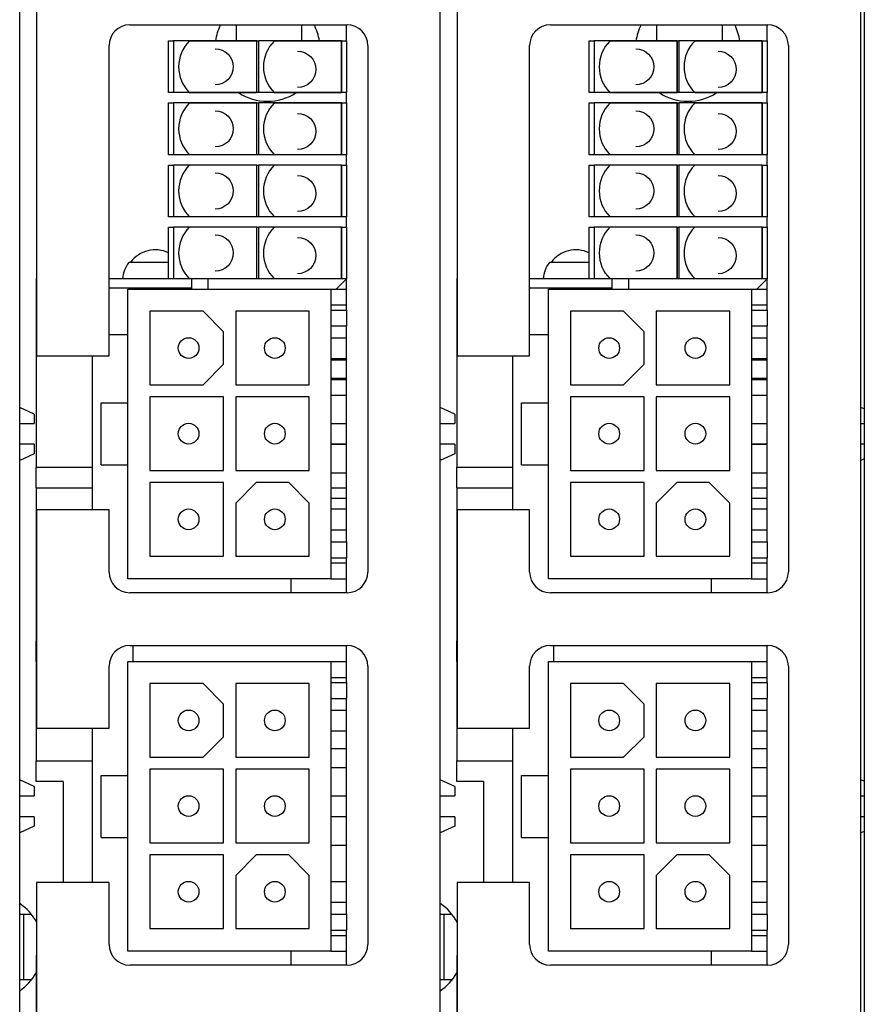
# Model space of a CAD drawing. Extents: x 0.5 to 21.5, y 0.2 to 16.7.
# Drawn here: x 17.9 to 19.5, y 8.6 to 10.5 of the extents above; entities that cross this region are included whole.
import ezdxf

# ---------------------------------------------------------------- set-up
doc = ezdxf.new("R2010")
doc.units = 0
doc.header["$MEASUREMENT"] = 0
doc.layers.add('Visible (ANSI)', color=7, linetype='Continuous', lineweight=25)

msp = doc.modelspace()

# ---------------------------------------------------------------- linework, layer by layer
at = {"layer": 'Visible (ANSI)'}
for p, q in [((19.5498, 11.5116), (19.5498, 6.2931)), ((17.9432, 6.3611), (17.9432, 11.4399)), ((17.9754, 11.4399), (17.9754, 9.8631)), ((18.7432, 6.3611), (18.7432, 11.4399)), ((18.7754, 11.4399), (18.7754, 9.8631)), ((19.5432, 6.3611), (19.5432, 11.4399)), ((18.1526, 10.493), (18.566, 10.493)), ((18.3548, 10.493), (18.3548, 10.4624)), ((18.4798, 10.4624), (18.4798, 10.493)), ((18.565, 10.4624), (18.565, 10.493)), ((18.9526, 10.493), (19.366, 10.493)), ((19.1548, 10.493), (19.1548, 10.4624)), ((19.2798, 10.4624), (19.2798, 10.493)), ((19.365, 10.4624), (19.365, 10.493)), ((18.2264, 10.364), (18.2264, 10.4624)), ((18.2264, 10.4624), (18.2359, 10.4624)), ((18.2359, 10.4624), (18.2359, 10.364)), ((18.3941, 10.4624), (18.2359, 10.4624)), ((18.3937, 10.462), (18.2658, 10.462)), ((18.3937, 10.462), (18.3937, 10.3644)), ((18.3941, 10.364), (18.3941, 10.4624)), ((18.3941, 10.4624), (18.3973, 10.4624)), ((18.3973, 10.4624), (18.3973, 10.364)), ((18.5556, 10.4624), (18.3973, 10.4624)), ((18.5552, 10.462), (18.4272, 10.462)), ((18.5552, 10.462), (18.5552, 10.3644)), ((18.5556, 10.364), (18.5556, 10.4624)), ((18.5556, 10.4624), (18.565, 10.4624)), ((18.565, 10.4624), (18.565, 10.364)), ((19.0264, 10.364), (19.0264, 10.4624)), ((19.0264, 10.4624), (19.0359, 10.4624)), ((19.0359, 10.4624), (19.0359, 10.364)), ((19.1941, 10.4624), (19.0359, 10.4624)), ((19.1937, 10.462), (19.0658, 10.462)), ((19.1937, 10.462), (19.1937, 10.3644)), ((19.1941, 10.364), (19.1941, 10.4624)), ((19.1941, 10.4624), (19.1973, 10.4624)), ((19.1973, 10.4624), (19.1973, 10.364)), ((19.3556, 10.4624), (19.1973, 10.4624)), ((19.3552, 10.462), (19.2272, 10.462)), ((19.3552, 10.462), (19.3552, 10.3644)), ((19.3556, 10.364), (19.3556, 10.4624)), ((19.3556, 10.4624), (19.365, 10.4624)), ((19.365, 10.4624), (19.365, 10.364)), ((18.1132, 9.8631), (18.1132, 10.4536)), ((18.6054, 10.4536), (18.6054, 9.4517)), ((18.9132, 9.8631), (18.9132, 10.4536)), ((19.4054, 10.4536), (19.4054, 9.4517)), ((18.2359, 10.364), (18.2264, 10.364)), ((18.3941, 10.364), (18.2359, 10.364)), ((18.2658, 10.3644), (18.3937, 10.3644)), ((18.3973, 10.364), (18.3941, 10.364)), ((18.5556, 10.364), (18.3973, 10.364)), ((18.4272, 10.3644), (18.5552, 10.3644)), ((18.565, 10.364), (18.5556, 10.364)), ((18.565, 10.3443), (18.565, 10.364)), ((19.0359, 10.364), (19.0264, 10.364)), ((19.1941, 10.364), (19.0359, 10.364)), ((19.0658, 10.3644), (19.1937, 10.3644)), ((19.1973, 10.364), (19.1941, 10.364)), ((19.3556, 10.364), (19.1973, 10.364)), ((19.2272, 10.3644), (19.3552, 10.3644)), ((19.365, 10.364), (19.3556, 10.364)), ((19.365, 10.3443), (19.365, 10.364)), ((18.2264, 10.2459), (18.2264, 10.3443)), ((18.2264, 10.3443), (18.2359, 10.3443)), ((18.2359, 10.3443), (18.2359, 10.2459)), ((18.3941, 10.3443), (18.2359, 10.3443)), ((18.3937, 10.3439), (18.2658, 10.3439)), ((18.3937, 10.3439), (18.3937, 10.2463)), ((18.3941, 10.2459), (18.3941, 10.3443)), ((18.3941, 10.3443), (18.3973, 10.3443)), ((18.3973, 10.3443), (18.3973, 10.2459)), ((18.5556, 10.3443), (18.3973, 10.3443)), ((18.5552, 10.3439), (18.4272, 10.3439)), ((18.5552, 10.3439), (18.5552, 10.2463)), ((18.5556, 10.2459), (18.5556, 10.3443)), ((18.5556, 10.3443), (18.565, 10.3443)), ((18.565, 10.3443), (18.565, 10.2459)), ((19.0264, 10.2459), (19.0264, 10.3443)), ((19.0264, 10.3443), (19.0359, 10.3443)), ((19.0359, 10.3443), (19.0359, 10.2459)), ((19.1941, 10.3443), (19.0359, 10.3443)), ((19.1937, 10.3439), (19.0658, 10.3439)), ((19.1937, 10.3439), (19.1937, 10.2463)), ((19.1941, 10.2459), (19.1941, 10.3443)), ((19.1941, 10.3443), (19.1973, 10.3443)), ((19.1973, 10.3443), (19.1973, 10.2459)), ((19.3556, 10.3443), (19.1973, 10.3443)), ((19.3552, 10.3439), (19.2272, 10.3439)), ((19.3552, 10.3439), (19.3552, 10.2463)), ((19.3556, 10.2459), (19.3556, 10.3443)), ((19.3556, 10.3443), (19.365, 10.3443)), ((19.365, 10.3443), (19.365, 10.2459)), ((18.2359, 10.2459), (18.2264, 10.2459)), ((18.3941, 10.2459), (18.2359, 10.2459)), ((18.2658, 10.2463), (18.3937, 10.2463)), ((18.3973, 10.2459), (18.3941, 10.2459)), ((18.5556, 10.2459), (18.3973, 10.2459)), ((18.4272, 10.2463), (18.5552, 10.2463)), ((18.565, 10.2459), (18.5556, 10.2459)), ((18.565, 10.2262), (18.565, 10.2459)), ((19.0359, 10.2459), (19.0264, 10.2459)), ((19.1941, 10.2459), (19.0359, 10.2459)), ((19.0658, 10.2463), (19.1937, 10.2463)), ((19.1973, 10.2459), (19.1941, 10.2459)), ((19.3556, 10.2459), (19.1973, 10.2459)), ((19.2272, 10.2463), (19.3552, 10.2463)), ((19.365, 10.2459), (19.3556, 10.2459)), ((19.365, 10.2262), (19.365, 10.2459)), ((18.2264, 10.1278), (18.2264, 10.2262)), ((18.2264, 10.2262), (18.2359, 10.2262)), ((18.2359, 10.2262), (18.2359, 10.1278)), ((18.3941, 10.2262), (18.2359, 10.2262)), ((18.3937, 10.2258), (18.2658, 10.2258)), ((18.3937, 10.2258), (18.3937, 10.1281)), ((18.3941, 10.1278), (18.3941, 10.2262)), ((18.3941, 10.2262), (18.3973, 10.2262)), ((18.3973, 10.2262), (18.3973, 10.1278)), ((18.5556, 10.2262), (18.3973, 10.2262)), ((18.5552, 10.2258), (18.4272, 10.2258)), ((18.5552, 10.2258), (18.5552, 10.1281)), ((18.5556, 10.1278), (18.5556, 10.2262)), ((18.5556, 10.2262), (18.565, 10.2262)), ((18.565, 10.2262), (18.565, 10.1278)), ((19.0264, 10.1278), (19.0264, 10.2262)), ((19.0264, 10.2262), (19.0359, 10.2262)), ((19.0359, 10.2262), (19.0359, 10.1278)), ((19.1941, 10.2262), (19.0359, 10.2262)), ((19.1937, 10.2258), (19.0658, 10.2258)), ((19.1937, 10.2258), (19.1937, 10.1281)), ((19.1941, 10.1278), (19.1941, 10.2262)), ((19.1941, 10.2262), (19.1973, 10.2262)), ((19.1973, 10.2262), (19.1973, 10.1278)), ((19.3556, 10.2262), (19.1973, 10.2262)), ((19.3552, 10.2258), (19.2272, 10.2258)), ((19.3552, 10.2258), (19.3552, 10.1281)), ((19.3556, 10.1278), (19.3556, 10.2262)), ((19.3556, 10.2262), (19.365, 10.2262)), ((19.365, 10.2262), (19.365, 10.1278)), ((18.2359, 10.1278), (18.2264, 10.1278)), ((18.3941, 10.1278), (18.2359, 10.1278)), ((18.2658, 10.1281), (18.3937, 10.1281)), ((18.3973, 10.1278), (18.3941, 10.1278)), ((18.5556, 10.1278), (18.3973, 10.1278)), ((18.4272, 10.1281), (18.5552, 10.1281)), ((18.565, 10.1278), (18.5556, 10.1278)), ((18.565, 10.1081), (18.565, 10.1278)), ((19.0359, 10.1278), (19.0264, 10.1278)), ((19.1941, 10.1278), (19.0359, 10.1278)), ((19.0658, 10.1281), (19.1937, 10.1281)), ((19.1973, 10.1278), (19.1941, 10.1278)), ((19.3556, 10.1278), (19.1973, 10.1278)), ((19.2272, 10.1281), (19.3552, 10.1281)), ((19.365, 10.1278), (19.3556, 10.1278)), ((19.365, 10.1081), (19.365, 10.1278)), ((18.2264, 10.0096), (18.2264, 10.1081)), ((18.2264, 10.1081), (18.2359, 10.1081)), ((18.2359, 10.1081), (18.2359, 10.0096)), ((18.3941, 10.1081), (18.2359, 10.1081)), ((18.3937, 10.1077), (18.2658, 10.1077)), ((18.3937, 10.1077), (18.3937, 10.01)), ((18.3941, 10.0096), (18.3941, 10.1081)), ((18.3941, 10.1081), (18.3973, 10.1081)), ((18.3973, 10.1081), (18.3973, 10.0096)), ((18.5556, 10.1081), (18.3973, 10.1081)), ((18.5552, 10.1077), (18.4272, 10.1077)), ((18.5552, 10.1077), (18.5552, 10.01)), ((18.5556, 10.0096), (18.5556, 10.1081)), ((18.5556, 10.1081), (18.565, 10.1081)), ((18.565, 10.1081), (18.565, 10.0096)), ((19.0264, 10.0096), (19.0264, 10.1081)), ((19.0264, 10.1081), (19.0359, 10.1081)), ((19.0359, 10.1081), (19.0359, 10.0096)), ((19.1941, 10.1081), (19.0359, 10.1081)), ((19.1937, 10.1077), (19.0658, 10.1077)), ((19.1937, 10.1077), (19.1937, 10.01)), ((19.1941, 10.0096), (19.1941, 10.1081)), ((19.1941, 10.1081), (19.1973, 10.1081)), ((19.1973, 10.1081), (19.1973, 10.0096)), ((19.3556, 10.1081), (19.1973, 10.1081)), ((19.3552, 10.1077), (19.2272, 10.1077)), ((19.3552, 10.1077), (19.3552, 10.01)), ((19.3556, 10.0096), (19.3556, 10.1081)), ((19.3556, 10.1081), (19.365, 10.1081)), ((19.365, 10.1081), (19.365, 10.0096)), ((18.2264, 10.041), (18.1509, 10.041)), ((19.0264, 10.041), (18.9509, 10.041)), ((17.9754, 10.0096), (17.9745, 10.0096)), ((17.9745, 10.0096), (17.9745, 9.6514)), ((17.9754, 10.0086), (17.9745, 10.0096)), ((18.2264, 10.0096), (18.1132, 10.0096)), ((18.2359, 10.0096), (18.2264, 10.0096)), ((18.3941, 10.0096), (18.2359, 10.0096)), ((18.2658, 10.01), (18.3937, 10.01)), ((18.2697, 10.0096), (18.2697, 9.99)), ((18.3012, 10.0096), (18.3012, 9.99)), ((18.3973, 10.0096), (18.3941, 10.0096)), ((18.5556, 10.0096), (18.3973, 10.0096)), ((18.4272, 10.01), (18.5552, 10.01)), ((18.565, 10.0096), (18.5453, 9.99)), ((18.565, 10.0096), (18.5556, 10.0096)), ((18.565, 9.95), (18.565, 10.0096)), ((18.7754, 10.0096), (18.7745, 10.0096)), ((18.7745, 10.0096), (18.7745, 9.6514)), ((18.7754, 10.0086), (18.7745, 10.0096)), ((19.0264, 10.0096), (18.9132, 10.0096)), ((19.0359, 10.0096), (19.0264, 10.0096)), ((19.1941, 10.0096), (19.0359, 10.0096)), ((19.0658, 10.01), (19.1937, 10.01)), ((19.0697, 10.0096), (19.0697, 9.99)), ((19.1012, 10.0096), (19.1012, 9.99)), ((19.1973, 10.0096), (19.1941, 10.0096)), ((19.3556, 10.0096), (19.1973, 10.0096)), ((19.2272, 10.01), (19.3552, 10.01)), ((19.365, 10.0096), (19.3453, 9.99)), ((19.365, 10.0096), (19.3556, 10.0096)), ((19.365, 9.95), (19.365, 10.0096)), ((18.1132, 9.9927), (18.2697, 9.9927)), ((18.149, 9.99), (18.535, 9.99)), ((18.149, 9.7735), (18.149, 9.99)), ((18.535, 9.99), (18.535, 9.439)), ((18.535, 9.99), (18.565, 9.99)), ((18.9132, 9.9927), (19.0697, 9.9927)), ((18.949, 9.99), (19.335, 9.99)), ((18.949, 9.7735), (18.949, 9.99)), ((19.335, 9.99), (19.335, 9.439)), ((19.335, 9.99), (19.365, 9.99)), ((18.535, 9.96), (18.565, 9.96)), ((18.535, 9.95), (18.565, 9.95)), ((18.565, 9.95), (18.565, 9.92)), ((19.335, 9.96), (19.365, 9.96)), ((19.335, 9.95), (19.365, 9.95)), ((19.365, 9.95), (19.365, 9.92)), ((18.191, 9.948), (18.191, 9.808)), ((18.292, 9.948), (18.191, 9.948)), ((18.292, 9.948), (18.331, 9.909)), ((18.354, 9.948), (18.354, 9.808)), ((18.494, 9.948), (18.354, 9.948)), ((18.494, 9.808), (18.494, 9.948)), ((18.991, 9.948), (18.991, 9.808)), ((19.092, 9.948), (18.991, 9.948)), ((19.092, 9.948), (19.131, 9.909)), ((19.154, 9.948), (19.154, 9.808)), ((19.294, 9.948), (19.154, 9.948)), ((19.294, 9.808), (19.294, 9.948)), ((18.535, 9.92), (18.565, 9.92)), ((18.565, 9.509), (18.565, 9.92)), ((19.335, 9.92), (19.365, 9.92)), ((19.365, 9.509), (19.365, 9.92)), ((18.149, 9.9033), (18.1132, 9.9033)), ((18.331, 9.847), (18.331, 9.909)), ((18.535, 9.8977), (18.565, 9.8977)), ((18.949, 9.9033), (18.9132, 9.9033)), ((19.131, 9.847), (19.131, 9.909)), ((19.335, 9.8977), (19.365, 9.8977)), ((17.9754, 9.8631), (18.1132, 9.8631)), ((18.0808, 9.8631), (18.0808, 9.5698)), ((18.535, 9.8583), (18.565, 9.8583)), ((18.7754, 9.8631), (18.9132, 9.8631)), ((18.8808, 9.8631), (18.8808, 9.5698)), ((19.335, 9.8583), (19.365, 9.8583)), ((18.331, 9.847), (18.292, 9.808)), ((18.535, 9.8557), (18.565, 9.8557)), ((19.131, 9.847), (19.092, 9.808)), ((19.335, 9.8557), (19.365, 9.8557)), ((18.535, 9.8207), (18.565, 9.8207)), ((19.335, 9.8207), (19.365, 9.8207)), ((18.191, 9.808), (18.292, 9.808)), ((18.354, 9.808), (18.494, 9.808)), ((18.565, 9.8177), (18.535, 9.8177)), ((18.991, 9.808), (19.092, 9.808)), ((19.154, 9.808), (19.294, 9.808)), ((19.365, 9.8177), (19.335, 9.8177)), ((18.191, 9.785), (18.191, 9.645)), ((18.331, 9.785), (18.191, 9.785)), ((18.331, 9.645), (18.331, 9.785)), ((18.354, 9.785), (18.354, 9.645)), ((18.494, 9.785), (18.354, 9.785)), ((18.494, 9.645), (18.494, 9.785)), ((18.535, 9.7883), (18.565, 9.7883)), ((18.991, 9.785), (18.991, 9.645)), ((19.131, 9.785), (18.991, 9.785)), ((19.131, 9.645), (19.131, 9.785)), ((19.154, 9.785), (19.154, 9.645)), ((19.294, 9.785), (19.154, 9.785)), ((19.294, 9.645), (19.294, 9.785)), ((19.335, 9.7883), (19.365, 9.7883)), ((17.9708, 9.7522), (17.9432, 9.7651)), ((18.098, 9.7735), (18.149, 9.7735)), ((18.098, 9.6555), (18.098, 9.7735)), ((18.149, 9.6555), (18.149, 9.7735)), ((18.7708, 9.7522), (18.7432, 9.7651)), ((18.898, 9.7735), (18.949, 9.7735)), ((18.898, 9.6555), (18.898, 9.7735)), ((18.949, 9.6555), (18.949, 9.7735)), ((19.5498, 9.762), (19.5432, 9.7651)), ((17.9708, 9.7522), (17.9708, 9.7341)), ((18.7708, 9.7522), (18.7708, 9.7341)), ((17.9432, 9.7341), (17.9708, 9.7341)), ((18.535, 9.7341), (18.565, 9.7341)), ((18.7432, 9.7341), (18.7708, 9.7341)), ((19.335, 9.7341), (19.365, 9.7341)), ((19.5432, 9.7341), (19.5498, 9.7341)), ((17.9708, 9.6948), (17.9432, 9.6948)), ((17.9708, 9.6948), (17.9708, 9.6767)), ((18.535, 9.6953), (18.565, 9.6953)), ((18.565, 9.6948), (18.535, 9.6948)), ((18.7708, 9.6948), (18.7432, 9.6948)), ((18.7708, 9.6948), (18.7708, 9.6767)), ((19.335, 9.6953), (19.365, 9.6953)), ((19.365, 9.6948), (19.335, 9.6948)), ((19.5498, 9.6948), (19.5432, 9.6948)), ((17.9708, 9.6767), (17.9432, 9.6638)), ((18.7708, 9.6767), (18.7432, 9.6638)), ((17.9745, 9.612), (17.9745, 9.6514)), ((17.9745, 9.6514), (18.0808, 9.6514)), ((18.098, 9.6555), (18.149, 9.6555)), ((18.149, 9.439), (18.149, 9.6555)), ((18.7745, 9.612), (18.7745, 9.6514)), ((18.7745, 9.6514), (18.8808, 9.6514)), ((18.898, 9.6555), (18.949, 9.6555)), ((18.949, 9.439), (18.949, 9.6555)), ((19.5498, 9.6669), (19.5432, 9.6638)), ((18.191, 9.645), (18.331, 9.645)), ((18.354, 9.645), (18.494, 9.645)), ((18.535, 9.6406), (18.565, 9.6406)), ((18.991, 9.645), (19.131, 9.645)), ((19.154, 9.645), (19.294, 9.645)), ((19.335, 9.6406), (19.365, 9.6406)), ((18.191, 9.622), (18.191, 9.482)), ((18.331, 9.622), (18.191, 9.622)), ((18.331, 9.482), (18.331, 9.622)), ((18.354, 9.583), (18.393, 9.622)), ((18.455, 9.622), (18.393, 9.622)), ((18.455, 9.622), (18.494, 9.583)), ((18.991, 9.622), (18.991, 9.482)), ((19.131, 9.622), (18.991, 9.622)), ((19.131, 9.482), (19.131, 9.622)), ((19.154, 9.583), (19.193, 9.622)), ((19.255, 9.622), (19.193, 9.622)), ((19.255, 9.622), (19.294, 9.583)), ((17.9745, 9.612), (17.9745, 9.3207)), ((17.9745, 9.612), (18.0808, 9.612)), ((18.565, 9.611), (18.535, 9.611)), ((18.7745, 9.612), (18.7745, 9.3207)), ((18.7745, 9.612), (18.8808, 9.612)), ((19.365, 9.611), (19.335, 9.611)), ((18.354, 9.583), (18.354, 9.482)), ((18.494, 9.482), (18.494, 9.583)), ((18.535, 9.5923), (18.565, 9.5923)), ((19.154, 9.583), (19.154, 9.482)), ((19.294, 9.482), (19.294, 9.583)), ((19.335, 9.5923), (19.365, 9.5923)), ((18.1132, 9.5698), (17.9754, 9.5698)), ((17.9754, 9.5698), (17.9754, 9.1544)), ((18.1132, 9.4517), (18.1132, 9.5698)), ((18.535, 9.5717), (18.565, 9.5717)), ((18.9132, 9.5698), (18.7754, 9.5698)), ((18.7754, 9.5698), (18.7754, 9.1544)), ((18.9132, 9.4517), (18.9132, 9.5698)), ((19.335, 9.5717), (19.365, 9.5717)), ((18.535, 9.5323), (18.565, 9.5323)), ((19.335, 9.5323), (19.365, 9.5323)), ((18.535, 9.509), (18.565, 9.509)), ((18.565, 9.509), (18.565, 9.479)), ((19.335, 9.509), (19.365, 9.509)), ((19.365, 9.509), (19.365, 9.479)), ((18.191, 9.482), (18.331, 9.482)), ((18.354, 9.482), (18.494, 9.482)), ((18.991, 9.482), (19.131, 9.482)), ((19.154, 9.482), (19.294, 9.482)), ((18.535, 9.479), (18.565, 9.479)), ((18.535, 9.469), (18.565, 9.469)), ((18.565, 9.4123), (18.565, 9.479)), ((19.335, 9.479), (19.365, 9.479)), ((19.335, 9.469), (19.365, 9.469)), ((19.365, 9.4123), (19.365, 9.479)), ((18.535, 9.439), (18.149, 9.439)), ((18.4587, 9.439), (18.4587, 9.4123)), ((18.535, 9.439), (18.565, 9.439)), ((19.335, 9.439), (18.949, 9.439)), ((19.2587, 9.439), (19.2587, 9.4123)), ((19.335, 9.439), (19.365, 9.439)), ((18.566, 9.4123), (18.1526, 9.4123)), ((19.366, 9.4123), (18.9526, 9.4123)), ((17.9745, 9.2813), (17.9745, 9.3207)), ((17.9754, 9.3207), (17.9745, 9.3207)), ((18.7745, 9.2813), (18.7745, 9.3207)), ((18.7754, 9.3207), (18.7745, 9.3207)), ((18.1526, 9.3119), (18.566, 9.3119)), ((18.1585, 9.3119), (18.1585, 9.2813)), ((18.565, 9.2413), (18.565, 9.3119)), ((18.9526, 9.3119), (19.366, 9.3119)), ((18.9585, 9.3119), (18.9585, 9.2813)), ((19.365, 9.2413), (19.365, 9.3119)), ((17.9745, 9.2813), (17.9745, 9.0923)), ((17.9754, 9.2813), (17.9745, 9.2813)), ((18.149, 9.2813), (18.535, 9.2813)), ((18.149, 9.0648), (18.149, 9.2813)), ((18.535, 9.2813), (18.535, 8.7303)), ((18.535, 9.2813), (18.565, 9.2813)), ((18.7745, 9.2813), (18.7745, 9.0923)), ((18.7754, 9.2813), (18.7745, 9.2813)), ((18.949, 9.2813), (19.335, 9.2813)), ((18.949, 9.0648), (18.949, 9.2813)), ((19.335, 9.2813), (19.335, 8.7303)), ((19.335, 9.2813), (19.365, 9.2813)), ((18.1132, 9.1544), (18.1132, 9.2725)), ((18.6054, 9.2725), (18.6054, 8.743)), ((18.9132, 9.1544), (18.9132, 9.2725)), ((19.4054, 9.2725), (19.4054, 8.743)), ((18.191, 9.2393), (18.191, 9.0993)), ((18.292, 9.2393), (18.191, 9.2393)), ((18.292, 9.2393), (18.331, 9.2003)), ((18.354, 9.2393), (18.354, 9.0993)), ((18.494, 9.2393), (18.354, 9.2393)), ((18.494, 9.0993), (18.494, 9.2393)), ((18.535, 9.2513), (18.565, 9.2513)), ((18.535, 9.2413), (18.565, 9.2413)), ((18.565, 9.2413), (18.565, 9.2113)), ((18.991, 9.2393), (18.991, 9.0993)), ((19.092, 9.2393), (18.991, 9.2393)), ((19.092, 9.2393), (19.131, 9.2003)), ((19.154, 9.2393), (19.154, 9.0993)), ((19.294, 9.2393), (19.154, 9.2393)), ((19.294, 9.0993), (19.294, 9.2393)), ((19.335, 9.2513), (19.365, 9.2513)), ((19.335, 9.2413), (19.365, 9.2413)), ((19.365, 9.2413), (19.365, 9.2113)), ((18.331, 9.1383), (18.331, 9.2003)), ((18.535, 9.2113), (18.565, 9.2113)), ((18.565, 8.8003), (18.565, 9.2113)), ((19.131, 9.1383), (19.131, 9.2003)), ((19.335, 9.2113), (19.365, 9.2113)), ((19.365, 8.8003), (19.365, 9.2113)), ((18.535, 9.189), (18.565, 9.189)), ((19.335, 9.189), (19.365, 9.189)), ((17.9754, 9.1544), (18.1132, 9.1544)), ((18.0808, 9.1544), (18.0808, 8.8611)), ((18.535, 9.1496), (18.565, 9.1496)), ((18.7754, 9.1544), (18.9132, 9.1544)), ((18.8808, 9.1544), (18.8808, 8.8611)), ((19.335, 9.1496), (19.365, 9.1496)), ((18.331, 9.1383), (18.292, 9.0993)), ((19.131, 9.1383), (19.092, 9.0993)), ((18.565, 9.115), (18.535, 9.115)), ((19.365, 9.115), (19.335, 9.115)), ((17.9745, 9.0529), (17.9745, 9.0923)), ((17.9745, 9.0923), (18.0808, 9.0923)), ((18.191, 9.0993), (18.292, 9.0993)), ((18.354, 9.0993), (18.494, 9.0993)), ((18.7745, 9.0529), (18.7745, 9.0923)), ((18.7745, 9.0923), (18.8808, 9.0923)), ((18.991, 9.0993), (19.092, 9.0993)), ((19.154, 9.0993), (19.294, 9.0993)), ((18.191, 9.0763), (18.191, 8.9363)), ((18.331, 9.0763), (18.191, 9.0763)), ((18.331, 8.9363), (18.331, 9.0763)), ((18.354, 9.0763), (18.354, 8.9363)), ((18.494, 9.0763), (18.354, 9.0763)), ((18.494, 8.9363), (18.494, 9.0763)), ((18.535, 9.0796), (18.565, 9.0796)), ((18.991, 9.0763), (18.991, 8.9363)), ((19.131, 9.0763), (18.991, 9.0763)), ((19.131, 8.9363), (19.131, 9.0763)), ((19.154, 9.0763), (19.154, 8.9363)), ((19.294, 9.0763), (19.154, 9.0763)), ((19.294, 8.9363), (19.294, 9.0763)), ((19.335, 9.0796), (19.365, 9.0796)), ((17.9708, 9.0436), (17.9432, 9.0565)), ((18.0256, 9.0529), (17.9745, 9.0529)), ((18.0256, 9.0529), (18.0256, 8.8611)), ((18.098, 9.0648), (18.149, 9.0648)), ((18.098, 8.9468), (18.098, 9.0648)), ((18.149, 8.9468), (18.149, 9.0648)), ((18.7708, 9.0436), (18.7432, 9.0565)), ((18.8256, 9.0529), (18.7745, 9.0529)), ((18.8256, 9.0529), (18.8256, 8.8611)), ((18.898, 9.0648), (18.949, 9.0648)), ((18.898, 8.9468), (18.898, 9.0648)), ((18.949, 8.9468), (18.949, 9.0648)), ((19.5498, 9.0534), (19.5432, 9.0565)), ((17.9708, 9.0436), (17.9708, 9.0255)), ((18.7708, 9.0436), (18.7708, 9.0255)), ((17.9432, 9.0255), (17.9708, 9.0255)), ((18.535, 9.0255), (18.565, 9.0255)), ((18.7432, 9.0255), (18.7708, 9.0255)), ((19.335, 9.0255), (19.365, 9.0255)), ((19.5432, 9.0255), (19.5498, 9.0255)), ((17.9708, 8.9861), (17.9432, 8.9861)), ((17.9708, 8.9861), (17.9708, 8.968)), ((18.535, 8.9866), (18.565, 8.9866)), ((18.565, 8.9861), (18.535, 8.9861)), ((18.7708, 8.9861), (18.7432, 8.9861)), ((18.7708, 8.9861), (18.7708, 8.968)), ((19.335, 8.9866), (19.365, 8.9866)), ((19.365, 8.9861), (19.335, 8.9861)), ((19.5498, 8.9861), (19.5432, 8.9861)), ((17.9708, 8.968), (17.9432, 8.9551)), ((18.7708, 8.968), (18.7432, 8.9551)), ((19.5498, 8.9582), (19.5432, 8.9551)), ((18.098, 8.9468), (18.149, 8.9468)), ((18.149, 8.7303), (18.149, 8.9468)), ((18.898, 8.9468), (18.949, 8.9468)), ((18.949, 8.7303), (18.949, 8.9468)), ((18.191, 8.9363), (18.331, 8.9363)), ((18.354, 8.9363), (18.494, 8.9363)), ((18.535, 8.932), (18.565, 8.932)), ((18.991, 8.9363), (19.131, 8.9363)), ((19.154, 8.9363), (19.294, 8.9363)), ((19.335, 8.932), (19.365, 8.932)), ((18.191, 8.9133), (18.191, 8.7733)), ((18.331, 8.9133), (18.191, 8.9133)), ((18.331, 8.7733), (18.331, 8.9133)), ((18.354, 8.8743), (18.393, 8.9133)), ((18.455, 8.9133), (18.393, 8.9133)), ((18.455, 8.9133), (18.494, 8.8743)), ((18.991, 8.9133), (18.991, 8.7733)), ((19.131, 8.9133), (18.991, 8.9133)), ((19.131, 8.7733), (19.131, 8.9133)), ((19.154, 8.8743), (19.193, 8.9133)), ((19.255, 8.9133), (19.193, 8.9133)), ((19.255, 8.9133), (19.294, 8.8743)), ((18.354, 8.8743), (18.354, 8.7733)), ((18.494, 8.7733), (18.494, 8.8743)), ((18.535, 8.863), (18.565, 8.863)), ((19.154, 8.8743), (19.154, 8.7733)), ((19.294, 8.7733), (19.294, 8.8743)), ((19.335, 8.863), (19.365, 8.863)), ((18.1132, 8.8611), (17.9754, 8.8611)), ((17.9754, 8.8611), (17.9754, 8.4458)), ((18.1132, 8.743), (18.1132, 8.8611)), ((18.9132, 8.8611), (18.7754, 8.8611)), ((18.7754, 8.8611), (18.7754, 8.4458)), ((18.9132, 8.743), (18.9132, 8.8611)), ((18.535, 8.8236), (18.565, 8.8236)), ((19.335, 8.8236), (19.365, 8.8236)), ((17.9432, 8.8008), (17.9508, 8.8008)), ((17.9508, 8.8008), (17.9649, 8.8008)), ((17.9508, 8.6758), (17.9508, 8.8008)), ((18.535, 8.8003), (18.565, 8.8003)), ((18.565, 8.8003), (18.565, 8.7703)), ((18.7432, 8.8008), (18.7508, 8.8008)), ((18.7508, 8.6758), (18.7508, 8.8008)), ((18.7508, 8.8008), (18.7649, 8.8008)), ((19.335, 8.8003), (19.365, 8.8003)), ((19.365, 8.8003), (19.365, 8.7703)), ((18.191, 8.7733), (18.331, 8.7733)), ((18.354, 8.7733), (18.494, 8.7733)), ((18.535, 8.7703), (18.565, 8.7703)), ((18.565, 8.7036), (18.565, 8.7703)), ((18.991, 8.7733), (19.131, 8.7733)), ((19.154, 8.7733), (19.294, 8.7733)), ((19.335, 8.7703), (19.365, 8.7703)), ((19.365, 8.7036), (19.365, 8.7703)), ((18.535, 8.7603), (18.565, 8.7603)), ((19.335, 8.7603), (19.365, 8.7603)), ((17.9745, 8.7222), (17.9745, 8.6829)), ((17.9745, 8.7222), (17.9754, 8.7222)), ((18.535, 8.7303), (18.149, 8.7303)), ((18.4587, 8.7303), (18.4587, 8.7036)), ((18.535, 8.7303), (18.565, 8.7303)), ((18.7745, 8.7222), (18.7745, 8.6829)), ((18.7745, 8.7222), (18.7754, 8.7222)), ((19.335, 8.7303), (18.949, 8.7303)), ((19.2587, 8.7303), (19.2587, 8.7036)), ((19.335, 8.7303), (19.365, 8.7303)), ((18.566, 8.7036), (18.1526, 8.7036)), ((19.366, 8.7036), (18.9526, 8.7036)), ((17.9508, 8.6758), (17.9432, 8.6758)), ((17.9657, 8.6758), (17.9508, 8.6758)), ((17.9745, 8.6829), (17.9745, 8.4939)), ((17.9745, 8.6829), (17.9754, 8.6829)), ((18.7508, 8.6758), (18.7432, 8.6758)), ((18.7657, 8.6758), (18.7508, 8.6758)), ((18.7745, 8.6829), (18.7745, 8.4939)), ((18.7745, 8.6829), (18.7754, 8.6829))]:
    msp.add_line(p, q, dxfattribs=at)
at = {"layer": 'Visible (ANSI)', "flags": 128}
for points in [[(18.315, 10.4476), (18.3217, 10.447), (18.3282, 10.445), (18.3341, 10.4418), (18.3394, 10.4375), (18.3436, 10.4323), (18.3468, 10.4264), (18.3488, 10.4199), (18.3495, 10.4132), (18.3488, 10.4065), (18.3468, 10.4), (18.3436, 10.394), (18.3394, 10.3888), (18.3341, 10.3845), (18.3282, 10.3814), (18.3217, 10.3794), (18.315, 10.3787)], [(18.4718, 10.4427), (18.4786, 10.442), (18.485, 10.4401), (18.491, 10.4369), (18.4962, 10.4326), (18.5005, 10.4274), (18.5037, 10.4214), (18.5056, 10.415), (18.5063, 10.4083), (18.5056, 10.4015), (18.5037, 10.3951), (18.5005, 10.3891), (18.4962, 10.3839), (18.491, 10.3796), (18.485, 10.3764), (18.4786, 10.3745), (18.4718, 10.3738)], [(19.115, 10.4476), (19.1217, 10.447), (19.1282, 10.445), (19.1341, 10.4418), (19.1394, 10.4375), (19.1436, 10.4323), (19.1468, 10.4264), (19.1488, 10.4199), (19.1495, 10.4132), (19.1488, 10.4065), (19.1468, 10.4), (19.1436, 10.394), (19.1394, 10.3888), (19.1341, 10.3845), (19.1282, 10.3814), (19.1217, 10.3794), (19.115, 10.3787)], [(19.2718, 10.4427), (19.2786, 10.442), (19.285, 10.4401), (19.291, 10.4369), (19.2962, 10.4326), (19.3005, 10.4274), (19.3037, 10.4214), (19.3056, 10.415), (19.3063, 10.4083), (19.3056, 10.4015), (19.3037, 10.3951), (19.3005, 10.3891), (19.2962, 10.3839), (19.291, 10.3796), (19.285, 10.3764), (19.2786, 10.3745), (19.2718, 10.3738)], [(18.315, 10.3295), (18.3217, 10.3289), (18.3282, 10.3269), (18.3341, 10.3237), (18.3394, 10.3194), (18.3436, 10.3142), (18.3468, 10.3083), (18.3488, 10.3018), (18.3495, 10.2951), (18.3488, 10.2884), (18.3468, 10.2819), (18.3436, 10.2759), (18.3394, 10.2707), (18.3341, 10.2664), (18.3282, 10.2632), (18.3217, 10.2613), (18.315, 10.2606)], [(18.4718, 10.3246), (18.4786, 10.3239), (18.485, 10.322), (18.491, 10.3188), (18.4962, 10.3145), (18.5005, 10.3093), (18.5037, 10.3033), (18.5056, 10.2969), (18.5063, 10.2902), (18.5056, 10.2834), (18.5037, 10.277), (18.5005, 10.271), (18.4962, 10.2658), (18.491, 10.2615), (18.485, 10.2583), (18.4786, 10.2564), (18.4718, 10.2557)], [(19.115, 10.3295), (19.1217, 10.3289), (19.1282, 10.3269), (19.1341, 10.3237), (19.1394, 10.3194), (19.1436, 10.3142), (19.1468, 10.3083), (19.1488, 10.3018), (19.1495, 10.2951), (19.1488, 10.2884), (19.1468, 10.2819), (19.1436, 10.2759), (19.1394, 10.2707), (19.1341, 10.2664), (19.1282, 10.2632), (19.1217, 10.2613), (19.115, 10.2606)], [(19.2718, 10.3246), (19.2786, 10.3239), (19.285, 10.322), (19.291, 10.3188), (19.2962, 10.3145), (19.3005, 10.3093), (19.3037, 10.3033), (19.3056, 10.2969), (19.3063, 10.2902), (19.3056, 10.2834), (19.3037, 10.277), (19.3005, 10.271), (19.2962, 10.2658), (19.291, 10.2615), (19.285, 10.2583), (19.2786, 10.2564), (19.2718, 10.2557)], [(18.315, 10.2114), (18.3217, 10.2108), (18.3282, 10.2088), (18.3341, 10.2056), (18.3394, 10.2013), (18.3436, 10.1961), (18.3468, 10.1901), (18.3488, 10.1837), (18.3495, 10.177), (18.3488, 10.1702), (18.3468, 10.1638), (18.3436, 10.1578), (18.3394, 10.1526), (18.3341, 10.1483), (18.3282, 10.1451), (18.3217, 10.1432), (18.315, 10.1425)], [(18.4718, 10.2065), (18.4786, 10.2058), (18.485, 10.2039), (18.491, 10.2007), (18.4962, 10.1964), (18.5005, 10.1912), (18.5037, 10.1852), (18.5056, 10.1788), (18.5063, 10.172), (18.5056, 10.1653), (18.5037, 10.1589), (18.5005, 10.1529), (18.4962, 10.1477), (18.491, 10.1434), (18.485, 10.1402), (18.4786, 10.1383), (18.4718, 10.1376)], [(19.115, 10.2114), (19.1217, 10.2108), (19.1282, 10.2088), (19.1341, 10.2056), (19.1394, 10.2013), (19.1436, 10.1961), (19.1468, 10.1901), (19.1488, 10.1837), (19.1495, 10.177), (19.1488, 10.1702), (19.1468, 10.1638), (19.1436, 10.1578), (19.1394, 10.1526), (19.1341, 10.1483), (19.1282, 10.1451), (19.1217, 10.1432), (19.115, 10.1425)], [(19.2718, 10.2065), (19.2786, 10.2058), (19.285, 10.2039), (19.291, 10.2007), (19.2962, 10.1964), (19.3005, 10.1912), (19.3037, 10.1852), (19.3056, 10.1788), (19.3063, 10.172), (19.3056, 10.1653), (19.3037, 10.1589), (19.3005, 10.1529), (19.2962, 10.1477), (19.291, 10.1434), (19.285, 10.1402), (19.2786, 10.1383), (19.2718, 10.1376)], [(18.315, 10.0933), (18.3217, 10.0926), (18.3282, 10.0907), (18.3341, 10.0875), (18.3394, 10.0832), (18.3436, 10.078), (18.3468, 10.072), (18.3488, 10.0656), (18.3495, 10.0589), (18.3488, 10.0521), (18.3468, 10.0457), (18.3436, 10.0397), (18.3394, 10.0345), (18.3341, 10.0302), (18.3282, 10.027), (18.3217, 10.0251), (18.315, 10.0244)], [(18.4718, 10.0884), (18.4786, 10.0877), (18.485, 10.0858), (18.491, 10.0826), (18.4962, 10.0783), (18.5005, 10.0731), (18.5037, 10.0671), (18.5056, 10.0607), (18.5063, 10.0539), (18.5056, 10.0472), (18.5037, 10.0407), (18.5005, 10.0348), (18.4962, 10.0296), (18.491, 10.0253), (18.485, 10.0221), (18.4786, 10.0201), (18.4718, 10.0195)], [(19.115, 10.0933), (19.1217, 10.0926), (19.1282, 10.0907), (19.1341, 10.0875), (19.1394, 10.0832), (19.1436, 10.078), (19.1468, 10.072), (19.1488, 10.0656), (19.1495, 10.0589), (19.1488, 10.0521), (19.1468, 10.0457), (19.1436, 10.0397), (19.1394, 10.0345), (19.1341, 10.0302), (19.1282, 10.027), (19.1217, 10.0251), (19.115, 10.0244)], [(19.2718, 10.0884), (19.2786, 10.0877), (19.285, 10.0858), (19.291, 10.0826), (19.2962, 10.0783), (19.3005, 10.0731), (19.3037, 10.0671), (19.3056, 10.0607), (19.3063, 10.0539), (19.3056, 10.0472), (19.3037, 10.0407), (19.3005, 10.0348), (19.2962, 10.0296), (19.291, 10.0253), (19.285, 10.0221), (19.2786, 10.0201), (19.2718, 10.0195)]]:
    msp.add_lwpolyline(points, dxfattribs=at)
at = {"layer": 'Visible (ANSI)'}
for centre in [(18.2645, 9.878), (18.4285, 9.878), (19.0645, 9.878), (19.2285, 9.878), (18.2645, 9.715), (18.4285, 9.715), (19.0645, 9.715), (19.2285, 9.715), (18.2645, 9.552), (18.4285, 9.552), (19.0645, 9.552), (19.2285, 9.552), (18.2645, 9.1693), (18.4285, 9.1693), (19.0645, 9.1693), (19.2285, 9.1693), (18.2645, 9.0063), (18.4285, 9.0063), (19.0645, 9.0063), (19.2285, 9.0063), (18.2645, 8.8433), (18.4285, 8.8433), (19.0645, 8.8433), (19.2285, 8.8433)]:
    msp.add_circle(centre, 0.0197, dxfattribs=at)
for centre, radius, start, end in [((18.1526, 10.4536), 0.0394, 90, 180), ((18.4143, 10.4476), 0.1, 153.0033, 171.498), ((18.4143, 10.4476), 0.1, 8.502, 26.9967), ((18.566, 10.4536), 0.0394, 0, 90), ((18.566, 10.4536), 0.0394, 0, 90), ((18.9526, 10.4536), 0.0394, 90, 180), ((19.2143, 10.4476), 0.1, 153.0033, 171.498), ((19.2143, 10.4476), 0.1, 8.502, 26.9967), ((19.366, 10.4536), 0.0394, 0, 90), ((19.366, 10.4536), 0.0394, 0, 90), ((18.3144, 10.4132), 0.0689, 134.8812, 225.1188), ((18.4758, 10.4132), 0.0689, 134.8812, 225.1188), ((19.1144, 10.4132), 0.0689, 134.8812, 225.1188), ((19.2758, 10.4132), 0.0689, 134.8812, 225.1188), ((18.4143, 10.4476), 0.1, 236.7627, 303.2373), ((19.2143, 10.4476), 0.1, 236.7627, 303.2373), ((18.3144, 10.2951), 0.0689, 134.8812, 225.1188), ((18.4758, 10.2951), 0.0689, 134.8812, 225.1188), ((19.1144, 10.2951), 0.0689, 134.8812, 225.1188), ((19.2758, 10.2951), 0.0689, 134.8812, 225.1188), ((18.3144, 10.177), 0.0689, 134.8812, 225.1188), ((18.4758, 10.177), 0.0689, 134.8812, 225.1188), ((19.1144, 10.177), 0.0689, 134.8812, 225.1188), ((19.2758, 10.177), 0.0689, 134.8812, 225.1188), ((18.3144, 10.0589), 0.0689, 134.8812, 225.1188), ((18.4758, 10.0589), 0.0689, 134.8812, 225.1188), ((19.1144, 10.0589), 0.0689, 134.8812, 225.1188), ((19.2758, 10.0589), 0.0689, 134.8812, 225.1188), ((18.2013, 10.0058), 0.059, 64.7803, 143.4049), ((19.0013, 10.0058), 0.059, 64.7803, 143.4049), ((18.1969, 10.0055), 0.0581, 142.3982, 175.9442), ((18.9969, 10.0055), 0.0581, 142.3982, 175.9442), ((18.1526, 9.4517), 0.0394, 180, 270), ((18.566, 9.4517), 0.0394, 270, 0), ((18.566, 9.4517), 0.0394, 270, 0), ((18.9526, 9.4517), 0.0394, 180, 270), ((19.366, 9.4517), 0.0394, 270, 0), ((19.366, 9.4517), 0.0394, 270, 0), ((18.1526, 9.2725), 0.0394, 90, 180), ((18.566, 9.2725), 0.0394, 0, 90), ((18.566, 9.2725), 0.0394, 0, 90), ((18.9526, 9.2725), 0.0394, 90, 180), ((19.366, 9.2725), 0.0394, 0, 90), ((19.366, 9.2725), 0.0394, 0, 90), ((17.8873, 8.7378), 0.1, 28.1612, 56.028), ((18.6873, 8.7378), 0.1, 28.1612, 56.028), ((18.1526, 8.743), 0.0394, 180, 270), ((18.566, 8.743), 0.0394, 270, 0), ((18.566, 8.743), 0.0394, 270, 0), ((18.9526, 8.743), 0.0394, 180, 270), ((19.366, 8.743), 0.0394, 270, 0), ((19.366, 8.743), 0.0394, 270, 0), ((17.8873, 8.7378), 0.1, 303.972, 330.6577), ((18.6873, 8.7378), 0.1, 303.972, 330.6577)]:
    msp.add_arc(centre, radius, start, end, dxfattribs=at)

doc.saveas('drawing.dxf')
